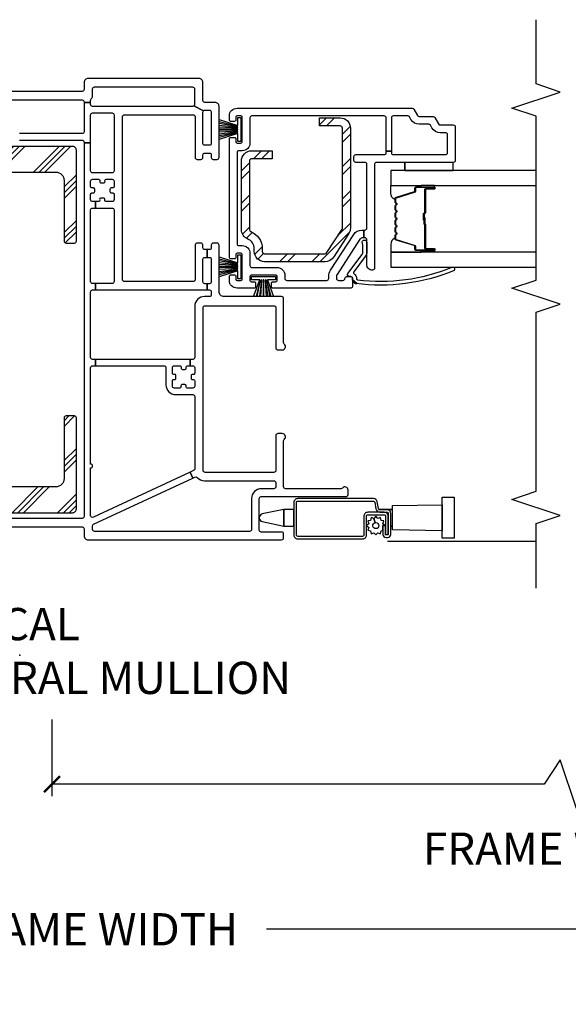
# Model space of a CAD drawing. Units: inches. Extents: x 1 to 134, y 1 to 86.
# Drawn here: x 111 to 116, y 61 to 69 of the extents above; entities that cross this region are included whole.
import ezdxf

# ---------------------------------------------------------------- set-up
doc = ezdxf.new("R2010")
doc.units = ezdxf.units.IN
doc.header["$LTSCALE"] = 0.1875
doc.header["$MEASUREMENT"] = 0
for name, color, linetype in [('ZP-ANNO-DIMS-DWNLD', 2, 'Continuous'), ('ZP-ANNO-MARK', 9, 'Continuous'), ('ZP-ANNO-TITL', 44, 'Continuous'), ('ZP-SECT-ALUM', 63, 'Continuous'), ('ZP-SECT-GLAS', 153, 'Continuous'), ('ZP-SECT-HDWR', 53, 'Continuous'), ('ZP-SECT-REIN', 14, 'Continuous'), ('ZP-SECT-RNHA', 101, 'Continuous'), ('ZP-SECT-SCRN', 234, 'Screen'), ('ZP-SECT-SEAL', 8, 'Continuous'), ('ZP-SECT-VINL', 130, 'Continuous'), ('ZP-SECT-WSTP', 40, 'Continuous')]:
    doc.layers.add(name, color=color, linetype=linetype)
doc.layers.add('ZP-ANNO-NPLT', color=7, linetype='Continuous', plot=False)
doc.styles.get("Standard").update_dxf_attribs({"font": 'arial.ttf'})
doc.linetypes.add('Screen', pattern='A,0.0625,-0.09375,[133,ltypeshp.shx,S=0.0375,R=0,X=-0.0625,Y=0],-0.0625,0.03125', length=0.25)
doc.dimstyles.new('Frame Brake Dim Text', dxfattribs={"dimtxt": 0.25, "dimasz": 0.125, "dimexe": 0.09375, "dimexo": 0.25, "dimgap": 0.25, "dimtad": 1, "dimdec": 4, "dimzin": 10, "dimdsep": 46, "dimlunit": 5, "dimtxsty": 'Standard', "dimblk1": 'ARCHTICK', "dimblk2": 'ARCHTICK', "dimsah": 1, "dimcen": 0.09, "dimclrd": 256, "dimclre": 256, "dimclrt": 255, "dimadec": 3, "dimazin": 2, "dimtfac": 0.75, "dimtdec": 4, "dimtofl": 0, "dimtmove": 2, "dimatfit": 3, "dimfxl": 1, "dimfrac": 2, "dimtolj": 1, "dimtzin": 0, "dimlwd": -1, "dimlwe": -1, "dimarcsym": 0})
doc.dimstyles.new('Frame Make Height and Width', dxfattribs={"dimtxt": 0.25, "dimasz": 0.125, "dimexe": 0.09375, "dimexo": 0.25, "dimgap": 0.0875, "dimtad": 0, "dimdec": 4, "dimzin": 10, "dimdsep": 46, "dimlunit": 5, "dimtxsty": 'Standard', "dimblk1": 'ARCHTICK', "dimblk2": 'ARCHTICK', "dimsah": 1, "dimcen": 0.09, "dimclrd": 256, "dimclre": 256, "dimclrt": 255, "dimadec": 3, "dimazin": 2, "dimtfac": 0.75, "dimtdec": 4, "dimtofl": 0, "dimtmove": 2, "dimatfit": 3, "dimfxl": 1, "dimfrac": 2, "dimtolj": 1, "dimtzin": 0, "dimlwd": -1, "dimlwe": -1, "dimarcsym": 0})

# ---------------------------------------------------------------- blocks, each defined once
blk = doc.blocks.new('_ArchTick')
at = {"color": 0, "linetype": 'ByBlock', "const_width": 0.15}
blk.add_lwpolyline([(-0.5, -0.5), (0.5, 0.5)], dxfattribs=at)
blk = doc.blocks.new('*D44')
at = {"layer": 'Defpoints', "color": 0, "transparency": 16777216}
for p in [(119.5, 65.25), (103, 64.875), (103, 61.875)]:
    blk.add_point(p, dxfattribs=at)
at = {"layer": 'ZP-ANNO-DIMS-DWNLD', "transparency": 16777216}
for p, q in [((119.5, 65), (119.5, 61.7812)), ((103, 64.625), (103, 61.7812)), ((103, 61.875), (109.3375, 61.875)), ((119.5, 61.875), (113.1625, 61.875))]:
    blk.add_line(p, q, dxfattribs=at)
at = {"layer": 'ZP-ANNO-DIMS-DWNLD', "transparency": 16777216, "xscale": 0.125, "yscale": 0.125, "zscale": 0.125, "rotation": 180}
blk.add_blockref('_ArchTick', (103, 61.875), dxfattribs=at)
at = {"layer": 'ZP-ANNO-DIMS-DWNLD', "transparency": 16777216, "xscale": 0.125, "yscale": 0.125, "zscale": 0.125}
blk.add_blockref('_ArchTick', (119.5, 61.875), dxfattribs=at)
at = {"layer": 'ZP-ANNO-DIMS-DWNLD', "color": 255, "transparency": 16777216, "insert": (111.25, 61.875), "char_height": 0.25, "attachment_point": 5}
blk.add_mtext('\\A1;TOTAL FRAME WIDTH', dxfattribs=at)
blk = doc.blocks.new('*D45')
at = {"layer": 'Defpoints', "color": 0, "transparency": 16777216}
for p in [(119.5, 65.25), (111.5, 63.75), (111.5, 63)]:
    blk.add_point(p, dxfattribs=at)
at = {"layer": 'ZP-ANNO-DIMS-DWNLD', "transparency": 16777216}
for p, q in [((119.5, 65), (119.5, 62.90625)), ((111.5, 63.5), (111.5, 62.90625)), ((115.4375, 63.1875), (115.3125, 63)), ((115.5625, 62.8125), (115.4375, 63.1875)), ((115.3125, 63), (111.5, 63)), ((115.6875, 63), (115.5625, 62.8125)), ((119.5, 63), (115.6875, 63))]:
    blk.add_line(p, q, dxfattribs=at)
at = {"layer": 'ZP-ANNO-DIMS-DWNLD', "transparency": 16777216, "xscale": 0.125, "yscale": 0.125, "zscale": 0.125, "rotation": 180}
blk.add_blockref('_ArchTick', (111.5, 63), dxfattribs=at)
at = {"layer": 'ZP-ANNO-DIMS-DWNLD', "transparency": 16777216, "xscale": 0.125, "yscale": 0.125, "zscale": 0.125}
blk.add_blockref('_ArchTick', (119.5, 63), dxfattribs=at)
at = {"layer": 'ZP-ANNO-DIMS-DWNLD', "color": 255, "transparency": 16777216, "insert": (115.5, 62.5), "char_height": 0.25, "attachment_point": 5}
blk.add_mtext('\\A1;FRAME WIDTH', dxfattribs=at)
blk = doc.blocks.new('109DCN - Cut Name Mullion Intergal Vertical (VIM)')
at = {"layer": 'ZP-ANNO-NPLT'}
blk.add_point((0, 0), dxfattribs=at)
at = {"layer": 'ZP-ANNO-TITL', "insert": (-0.265625, 0), "char_height": 0.0625, "width": 1.125, "attachment_point": 4}
blk.add_mtext('VERTICAL\\PINTEGRAL MULLION', dxfattribs=at)
blk = doc.blocks.new('101CS - Vin22 VE DH BF (3 1-4 in) OAW (Dual .75 in 3mm IG) V JL FS Mullion')
at = {"layer": 'ZP-SECT-RNHA'}
h = blk.add_hatch(dxfattribs=at)
h.set_pattern_fill('STEEL HATCH 2', color=256, scale=0.5, style=0, pattern_type=2)
h.set_pattern_definition([(45, (-54.34325, 26.3819), (-1e-16, 0.5), [0.352139, -0.3549676]), (45, (-54.59325, 26.3819), (-1e-16, 0.5), [0.7056926, -0.0014142]), (90, (-54.34375, 26.6314), (-0.5, 0), [0, -0.5]), (45, (-54.59325, 26.6319), (-1e-16, 0.5), [0.3528463, -0.3542605]), (45, (-54.40575, 26.3819), (-1e-16, 0.5), [0.4405275, -0.2665793]), (45, (-54.59325, 26.4444), (-1e-16, 0.5), [0.6173042, -0.0898026]), (45, (-54.59325, 26.6944), (-1e-16, 0.5), [0.264458, -0.442649]), (45, (-54.15575, 26.3819), (-1e-16, 0.5), [0.086974, -0.6201326])])
edge = h.paths.add_edge_path()
edge.add_line((1.8172, 1.88), (1.8172, 1.9017))
edge.add_arc((1.7372, 1.9017), 0.08, 0, 67.98062)
edge.add_arc((1.7972, 2.05), 0.08, 180, 247.98062, ccw=False)
edge.add_line((1.7172, 2.05), (1.7172, 2.58))
edge.add_arc((1.7972, 2.58), 0.08, 90, 180, ccw=False)
edge.add_line((1.7972, 2.66), (1.956, 2.66))
edge.add_line((1.956, 2.66), (1.956, 2.598))
edge.add_line((1.956, 2.598), (1.7972, 2.598))
edge.add_arc((1.7972, 2.58), 0.018, 90, 180)
edge.add_line((1.7792, 2.58), (1.7792, 2.05))
edge.add_arc((1.7972, 2.05), 0.018, 180, 247.98062)
edge.add_arc((1.7372, 1.9017), 0.142, 0, 67.98062, ccw=False)
edge.add_line((1.8792, 1.9017), (1.8792, 1.88))
edge.add_arc((1.8972, 1.88), 0.018, 180, 270)
edge.add_line((1.8972, 1.862), (2.3652, 1.862))
edge.add_arc((2.3652, 1.88), 0.018, 270, 327.12499)
edge.add_line((2.3803, 1.8702), (2.4973, 2.0513))
edge.add_arc((2.4822, 2.0611), 0.018, 327.12499, 360)
edge.add_line((2.5002, 2.0611), (2.5002, 2.835))
edge.add_arc((2.4822, 2.835), 0.018, 0, 90)
edge.add_line((2.4822, 2.853), (2.3235, 2.853))
edge.add_line((2.3235, 2.853), (2.3235, 2.915))
edge.add_line((2.3235, 2.915), (2.4822, 2.915))
edge.add_arc((2.4822, 2.835), 0.08, 0, 90, ccw=False)
edge.add_line((2.5622, 2.835), (2.5622, 2.0611))
edge.add_arc((2.4822, 2.0611), 0.08, 327.12499, 360, ccw=False)
edge.add_line((2.5494, 2.0176), (2.4324, 1.8366))
edge.add_arc((2.3652, 1.88), 0.08, 270, 327.12499, ccw=False)
edge.add_line((2.3652, 1.8), (1.8972, 1.8))
edge.add_arc((1.8972, 1.88), 0.08, 180, 270, ccw=False)
h = blk.add_hatch(dxfattribs=at)
h.set_pattern_fill('PLAST', color=256, angle=45, style=0)
h.set_pattern_definition([(45, (-62, -4.23), (-0.1767767, 0.1767767), []), (45, (-62.0221, -4.2079), (-0.1767767, 0.1767767), []), (45, (-62.0442, -4.1858), (-0.1767767, 0.1767767), [])])
edge = h.paths.add_edge_path()
edge.add_arc((0.4091, 2.6642), 0.03, 360, 450)
edge.add_line((0.4091, 2.6942), (-0.4109, 2.6942))
edge.add_arc((-0.4109, 2.6642), 0.03, 90, 180)
edge.add_line((-0.4409, 2.6642), (-0.4409, -0.1158))
edge.add_arc((-0.4109, -0.1158), 0.03, 180, 270)
edge.add_line((-0.4109, -0.1458), (0.4091, -0.1458))
edge.add_arc((0.4091, -0.1158), 0.03, 270, 360)
edge.add_line((0.4391, -0.1158), (0.4391, 0.5892))
edge.add_arc((0.4241, 0.5892), 0.015, 360, 450)
edge.add_line((0.4241, 0.6042), (0.3591, 0.6042))
edge.add_arc((0.3591, 0.5892), 0.015, 90, 180)
edge.add_line((0.3441, 0.5892), (0.3441, 0.1192))
edge.add_arc((0.2791, 0.1192), 0.065, 270, 360, ccw=False)
edge.add_line((0.2791, 0.0542), (-0.2809, 0.0542))
edge.add_arc((-0.2809, 0.1192), 0.065, 180, 270, ccw=False)
edge.add_line((-0.3459, 0.1192), (-0.3459, 2.4292))
edge.add_arc((-0.2809, 2.4292), 0.065, 90, 180, ccw=False)
edge.add_line((-0.2809, 2.4942), (0.2791, 2.4942))
edge.add_arc((0.2791, 2.4292), 0.065, 0, 90, ccw=False)
edge.add_line((0.3441, 2.4292), (0.3441, 1.9592))
edge.add_arc((0.3591, 1.9592), 0.015, 180, 270)
edge.add_line((0.3591, 1.9442), (0.4241, 1.9442))
edge.add_arc((0.4241, 1.9592), 0.015, 270, 360)
edge.add_line((0.4391, 1.9592), (0.4391, 2.6642))
at = {"layer": 'ZP-SECT-ALUM'}
for points in [[(2.9075, 2.2865, -0.329751), (2.9157, 2.2975), (3.0556, 2.3403, 0.329751), (3.0605, 2.347), (3.0605, 2.367, -0.414214), (3.072, 2.3785), (3.21, 2.3785, -1), (3.21, 2.3635), (3.1475, 2.3635, 0.414214), (3.1425, 2.3585), (3.1425, 2.1775, -0.414214), (3.1375, 2.1725), (3.1357, 2.1725, 0.414214), (3.1335, 2.1703), (3.1335, 2.1225), (3.129, 2.1225), (3.129, 2.1703, -0.414214), (3.1357, 2.177), (3.1375, 2.177, 0.414214), (3.138, 2.1775), (3.138, 2.3585, -0.414214), (3.1475, 2.368), (3.21, 2.368, 1), (3.21, 2.374), (3.072, 2.374, 0.414214), (3.065, 2.367), (3.065, 2.347, -0.329751), (3.0569, 2.336), (2.917, 2.2932, 0.329751), (2.912, 2.2865), (2.912, 2.2633, 0.198912), (2.9141, 2.2584), (2.9192, 2.2532, -0.414214), (2.9192, 2.2398), (2.9141, 2.2346, 0.198912), (2.912, 2.2297), (2.912, 2.2063, 0.198912), (2.9141, 2.2014), (2.9192, 2.1962, -0.414214), (2.9192, 2.1828), (2.9141, 2.1776, 0.198912), (2.912, 2.1727), (2.912, 2.1493, 0.198912), (2.9141, 2.1444), (2.9192, 2.1392, -0.414214), (2.9192, 2.1258), (2.9141, 2.1206, 0.198912), (2.912, 2.1157), (2.912, 2.0923, 0.198912), (2.9141, 2.0874), (2.9192, 2.0822, -0.414214), (2.9192, 2.0688), (2.9141, 2.0636, 0.198912), (2.912, 2.0587), (2.912, 2.0353, 0.198912), (2.9141, 2.0304), (2.9192, 2.0252, -0.414214), (2.9192, 2.0118), (2.9141, 2.0066, 0.198912), (2.912, 2.0017), (2.912, 1.9785, 0.329751), (2.917, 1.9718), (3.0569, 1.929, -0.329751), (3.065, 1.918), (3.065, 1.898, 0.414214), (3.072, 1.891), (3.21, 1.891, 1), (3.21, 1.897), (3.1475, 1.897, -0.414214), (3.138, 1.9065), (3.138, 2.0873, 0.341999), (3.1373, 2.0883, -0.341999), (3.1335, 2.0931), (3.1335, 2.1425), (3.138, 2.1425), (3.138, 2.0935, 0.327919), (3.1387, 2.0925, -0.327919), (3.1425, 2.0873), (3.1425, 1.9065, 0.414214), (3.1475, 1.9015), (3.21, 1.9015, -1), (3.21, 1.8865), (3.072, 1.8865, -0.414214), (3.0605, 1.898), (3.0605, 1.918, 0.329751), (3.0556, 1.9247), (2.9157, 1.9675, -0.329751), (2.9075, 1.9785), (2.9075, 2.0017, -0.198912), (2.9109, 2.0098), (2.9161, 2.015, 0.414214), (2.9161, 2.022), (2.9109, 2.0272, -0.198912), (2.9075, 2.0353), (2.9075, 2.0587, -0.198912), (2.9109, 2.0668), (2.9161, 2.072, 0.414214), (2.9161, 2.079), (2.9109, 2.0842, -0.198912), (2.9075, 2.0923), (2.9075, 2.1157, -0.198912), (2.9109, 2.1238), (2.9161, 2.129, 0.414214), (2.9161, 2.136), (2.9109, 2.1412, -0.198912), (2.9075, 2.1493), (2.9075, 2.1727, -0.198912), (2.9109, 2.1808), (2.9161, 2.186, 0.414214), (2.9161, 2.193), (2.9109, 2.1982, -0.198912), (2.9075, 2.2063), (2.9075, 2.2297, -0.198912), (2.9109, 2.2378), (2.9161, 2.243, 0.414214), (2.9161, 2.25), (2.9109, 2.2552, -0.198912), (2.9075, 2.2633)], [(2.1541, -0.329, -0.414214), (2.1441, -0.319), (2.1441, -0.0665, -0.414214), (2.1541, -0.0565), (2.7402, -0.0565, -0.36397), (2.7501, -0.0648), (2.7592, -0.1167, 0.36397), (2.7888, -0.1415), (2.8441, -0.1415, -0.414214), (2.8541, -0.1515), (2.8541, -0.3135, -0.414214), (2.8491, -0.3185), (2.8386, -0.3185, -0.414214), (2.8336, -0.3135), (2.8336, -0.2448), (2.8136, -0.2448), (2.8136, -0.3135, 0.414214), (2.8386, -0.3385), (2.8491, -0.3385, 0.414214), (2.8741, -0.3135), (2.8741, -0.1515, 0.414214), (2.8441, -0.1215), (2.7888, -0.1215, -0.36397), (2.7789, -0.1132), (2.7698, -0.0613, 0.36397), (2.7402, -0.0365), (2.1541, -0.0365, 0.414214), (2.1241, -0.0665), (2.1241, -0.319, 0.414214), (2.1541, -0.349), (2.6566, -0.349, 0.414214), (2.6866, -0.319), (2.6866, -0.1725, -0.414214), (2.6966, -0.1625), (2.8239, -0.1625, -0.414214), (2.8339, -0.1725), (2.8339, -0.3145), (2.8539, -0.3145), (2.8539, -0.1725, 0.414214), (2.8239, -0.1425), (2.6966, -0.1425, 0.414214), (2.6666, -0.1725), (2.6666, -0.319, -0.414214), (2.6566, -0.329)]]:
    blk.add_lwpolyline(points, format="xyb", close=True, dxfattribs=at)
at = {"layer": 'ZP-SECT-GLAS', "flags": 128}
for points in [[(4, 2.5076), (2.875, 2.5075), (2.875, 2.3905), (4, 2.3906)], [(4, 1.8746), (2.875, 1.8745), (2.875, 1.7575), (4, 1.7576)]]:
    blk.add_lwpolyline(points, dxfattribs=at)
at = {"layer": 'ZP-SECT-HDWR'}
for points in [[(2.8891, -0.2791), (2.8891, -0.2491), (2.8745, -0.2491), (2.8891, -0.2491), (2.8891, -0.1209), (2.7794, -0.1209), (2.8891, -0.1209), (2.8891, -0.0909), (3.2726, -0.084), (3.2726, -0.026), (3.3656, -0.026), (3.3656, -0.344), (3.2726, -0.344), (3.2726, -0.084), (3.2726, -0.286), (2.8891, -0.2791)], [(2.8541, -0.27), (2.8539, -0.27)]]:
    blk.add_lwpolyline(points, dxfattribs=at)
blk.add_lwpolyline([(2.1241, -0.1209), (2.0465, -0.1209), (1.8783, -0.1555, 0.752368), (1.8783, -0.2145), (2.0465, -0.2491), (2.0465, -0.1209), (2.0465, -0.2491), (2.1241, -0.2491), (2.1241, -0.1209)], format="xyb", dxfattribs=at)
at = {"layer": 'ZP-SECT-REIN'}
for points in [[(1.8172, 1.88), (1.8172, 1.9017, 0.305638), (1.7672, 1.9758, -0.305638), (1.7172, 2.05), (1.7172, 2.58, -0.414214), (1.7972, 2.66), (1.956, 2.66), (1.956, 2.598), (1.7972, 2.598, 0.414214), (1.7792, 2.58), (1.7792, 2.05, 0.305638), (1.7905, 2.0333, -0.305638), (1.8792, 1.9017), (1.8792, 1.88, 0.414214), (1.8972, 1.862), (2.3652, 1.862, 0.254548), (2.3803, 1.8702), (2.4973, 2.0513, 0.144436), (2.5002, 2.0611), (2.5002, 2.835, 0.414214), (2.4822, 2.853), (2.3235, 2.853), (2.3235, 2.915), (2.4822, 2.915, -0.414214), (2.5622, 2.835), (2.5622, 2.0611, -0.144436), (2.5494, 2.0176), (2.4324, 1.8366, -0.254548), (2.3652, 1.8), (1.8972, 1.8, -0.414214)], [(0.4391, 2.6642, 0.414214), (0.4091, 2.6942), (-0.4109, 2.6942, 0.414214), (-0.4409, 2.6642), (-0.4409, -0.1158, 0.414214), (-0.4109, -0.1458), (0.4091, -0.1458, 0.414214), (0.4391, -0.1158), (0.4391, 0.5892, 0.414214), (0.4241, 0.6042), (0.3591, 0.6042, 0.414214), (0.3441, 0.5892), (0.3441, 0.1192, -0.414214), (0.2791, 0.0542), (-0.2809, 0.0542, -0.414214), (-0.3459, 0.1192), (-0.3459, 2.4292, -0.414214), (-0.2809, 2.4942), (0.2791, 2.4942, -0.414214), (0.3441, 2.4292), (0.3441, 1.9592, 0.414214), (0.3591, 1.9442), (0.4241, 1.9442, 0.414214), (0.4391, 1.9592)]]:
    blk.add_lwpolyline(points, format="xyb", close=True, dxfattribs=at)
at = {"layer": 'ZP-SECT-SCRN'}
blk.add_line((2.8491, -0.367), (4, -0.367), dxfattribs=at)
at = {"layer": 'ZP-SECT-SEAL'}
for points in [[(2.9157, 2.2975, 0.329751), (2.9075, 2.2865), (2.9075, 2.2803, -0.300665), (2.875, 2.3319), (2.875, 2.3905), (3.1097, 2.3905), (3.1097, 2.3785), (3.072, 2.3785, 0.414214), (3.0605, 2.367), (3.0605, 2.347, -0.329751), (3.0556, 2.3403)], [(3.1097, 2.3905), (3.1097, 2.3785), (3.21, 2.3785, -0.120168), (3.2135, 2.3777), (3.2134, 2.3905)], [(2.9157, 1.9675, -0.329751), (2.9075, 1.9785), (2.9075, 1.9847, 0.300665), (2.875, 1.9331), (2.875, 1.8745), (3.1097, 1.8745), (3.1097, 1.8865), (3.072, 1.8865, -0.414214), (3.0605, 1.898), (3.0605, 1.918, 0.329751), (3.0556, 1.9247)], [(3.1097, 1.8745), (3.1097, 1.8865), (3.21, 1.8865, 0.120168), (3.2135, 1.8873), (3.2134, 1.8745)]]:
    blk.add_lwpolyline(points, format="xyb", close=True, dxfattribs=at)
at = {"layer": 'ZP-SECT-VINL'}
for points in [[(-0.0009, 2.7425), (0.4841, 2.7425, -0.414214), (0.4991, 2.7275), (0.4991, 2.7212), (0.5492, 2.7212), (0.5492, 2.9385, -0.414214), (0.5642, 2.9535), (0.7162, 2.9535, -0.414214), (0.7312, 2.9385), (0.7312, 2.504, -0.414214), (0.7162, 2.489), (0.5642, 2.489, -0.414214), (0.5492, 2.504), (0.5492, 2.7212), (0.4991, 2.7212), (0.4991, -0.1755, -0.414214), (0.4841, -0.1905), (-0.4858, -0.1905, -0.414214)], [(-0.4858, -0.2555), (0.4841, -0.2555, -0.414214), (0.4991, -0.2705), (0.4991, -0.3255, 0.414214), (0.5291, -0.3555), (2.0292, -0.3555, 0.414214), (2.0442, -0.3405), (2.0442, -0.3105, 0.414214), (2.0292, -0.2955), (1.8712, -0.2955, -0.414214), (1.8562, -0.2805), (1.8562, -0.0355, -0.414214), (1.8712, -0.0205), (2.5292, -0.0205, 0.414214), (2.5442, -0.0055), (2.5442, 0.0295, 0.708812), (2.4996, 0.0451, -0.227735), (2.4879, 0.0395), (2.0592, 0.0395, -0.414214), (2.0442, 0.0545), (2.0442, 0.4113, -0.227735), (2.0498, 0.423, 0.708812), (2.0342, 0.4675), (1.9992, 0.4675, 0.414214), (1.9842, 0.4525), (1.9842, 0.1815, -0.414214), (1.9692, 0.1665), (1.4362, 0.1665, -0.414214), (1.4212, 0.1815), (1.4212, 1.4435, -0.414214), (1.4362, 1.4585), (1.9692, 1.4585, -0.414214), (1.9842, 1.4435), (1.9842, 1.1315, 0.414214), (1.9992, 1.1165), (2.0342, 1.1165, 0.708812), (2.0498, 1.161, -0.227735), (2.0442, 1.1727), (2.0442, 1.5145, 0.414214), (2.0292, 1.5295), (1.5832, 1.5295, -0.414214), (1.5442, 1.5685), (1.5442, 1.9285, 0.414214), (1.5292, 1.9435), (1.4992, 1.9435, 0.414214), (1.4842, 1.9285), (1.4842, 1.9085, -0.414214), (1.4692, 1.8935), (1.4516, 1.8935), (1.4516, 1.8335), (1.4692, 1.8335, -0.414214), (1.4842, 1.8185), (1.4842, 1.6445, -0.414214), (1.4692, 1.6295), (1.4516, 1.6295), (1.4516, 1.5815), (1.4692, 1.5815, -0.414214), (1.4842, 1.5665), (1.4842, 1.5445, -0.414214), (1.4692, 1.5295), (1.4312, 1.5295, 0.414214), (1.3562, 1.4545), (1.3562, 1.058, -0.414214), (1.3412, 1.043), (1.3202, 1.043), (1.3202, 0.993), (1.3412, 0.993, -0.414214), (1.3562, 0.978), (1.3562, 0.936, -0.414214), (1.3462, 0.926), (1.3387, 0.926, 0.414214), (1.3287, 0.916), (1.3287, 0.897, 0.59473), (1.3426, 0.8864, -0.523655), (1.3562, 0.877), (1.3562, 0.835, -0.414214), (1.3412, 0.82), (1.2992, 0.82, -0.414214), (1.2892, 0.83), (1.2892, 0.8375, 0.414214), (1.2792, 0.8475), (1.2602, 0.8475, 0.59473), (1.2495, 0.8335, -0.523655), (1.2402, 0.82), (1.1982, 0.82, -0.414214), (1.1832, 0.835), (1.1832, 0.877, -0.414214), (1.1932, 0.887), (1.2007, 0.887, 0.414214), (1.2107, 0.897), (1.2107, 0.916, 0.59473), (1.1967, 0.9266, -0.523655), (1.1832, 0.936), (1.1832, 0.978, -0.414214), (1.1982, 0.993), (1.2402, 0.993, -0.414214), (1.2502, 0.983), (1.2502, 0.9755, 0.414214), (1.2602, 0.9655), (1.2792, 0.9655, 0.59473), (1.2898, 0.9795, -0.523655), (1.2992, 0.993), (1.3202, 0.993), (1.3202, 1.043), (0.5874, 1.043), (0.5874, 0.993), (1.1182, 0.993, -0.414214), (1.1332, 0.978), (1.1332, 0.845, 0.414214), (1.2082, 0.77), (1.3412, 0.77, -0.414214), (1.3562, 0.755), (1.3562, 0.1945, -0.291473), (1.3475, 0.1809), (1.3201, 0.1682), (1.3413, 0.1229), (1.3574, 0.1304, -0.331996), (1.375, 0.1268, 0.214673), (1.4312, 0.1015), (1.9692, 0.1015, -0.414214), (1.9842, 0.0865), (1.9842, 0.0545, -0.414214), (1.9692, 0.0395), (1.8712, 0.0395, 0.414214), (1.7962, -0.0355), (1.7962, -0.2755, -0.414214), (1.7812, -0.2905), (0.5792, -0.2905, -0.414214), (0.5642, -0.2755), (0.5642, -0.2491, -0.291473), (0.5728, -0.2355), (1.3413, 0.1229), (1.3201, 0.1682), (0.5705, -0.1814, -0.548619), (0.5492, -0.1678), (0.5492, 0.2015, 1), (0.5492, 0.2315), (0.5492, 0.978, -0.414214), (0.5642, 0.993), (0.5874, 0.993), (0.5874, 1.043), (0.5642, 1.043, -0.414214), (0.5492, 1.058), (0.5492, 1.5665, -0.414214), (0.5642, 1.5815), (0.5874, 1.5815), (0.5874, 1.6305), (0.5642, 1.6305, -0.414214), (0.5492, 1.6455), (0.5492, 2.201, -0.414214), (0.5642, 2.216), (0.5874, 2.216), (0.5874, 2.266), (0.5642, 2.266, -0.414214), (0.5492, 2.281), (0.5492, 2.323, -0.414214), (0.5592, 2.333), (0.5712, 2.333, 0.414214), (0.5812, 2.343), (0.5812, 2.362, 0.414214), (0.5712, 2.372), (0.5592, 2.372, -0.414214), (0.5492, 2.382), (0.5492, 2.424, -0.414214), (0.5642, 2.439), (0.6107, 2.439, -0.414214), (0.6207, 2.429), (0.6207, 2.4215, 0.414214), (0.6307, 2.4115), (0.6497, 2.4115, 0.59473), (0.6603, 2.4255, -0.523655), (0.6697, 2.439), (0.7162, 2.439, -0.414214), (0.7312, 2.424), (0.7312, 2.382, -0.414214), (0.7212, 2.372), (0.7092, 2.372, 0.414214), (0.6992, 2.362), (0.6992, 2.343, 0.414214), (0.7092, 2.333), (0.7212, 2.333, -0.414214), (0.7312, 2.323), (0.7312, 2.281, -0.414214), (0.7162, 2.266), (0.6697, 2.266, -0.414214), (0.6597, 2.276), (0.6597, 2.2835, 0.414214), (0.6497, 2.2935), (0.6307, 2.2935, 0.59473), (0.62, 2.2795, -0.523655), (0.6107, 2.266), (0.5874, 2.266), (0.5874, 2.216), (0.7162, 2.216, -0.414214), (0.7312, 2.201), (0.7312, 1.6455, -0.414214), (0.7162, 1.6305), (0.5874, 1.6305), (0.5874, 1.5815), (1.4516, 1.5815), (1.4516, 1.6295), (1.4342, 1.6295, -0.414214), (1.4192, 1.6445), (1.4192, 1.8185, -0.414214), (1.4342, 1.8335), (1.4516, 1.8335), (1.4516, 1.8935), (1.4342, 1.8935, -0.414214), (1.4192, 1.9085), (1.4192, 1.9285, 0.414214), (1.4042, 1.9435), (1.3742, 1.9435, 0.414214), (1.3592, 1.9285), (1.3592, 1.6615, -0.414214), (1.3442, 1.6465), (0.8112, 1.6465, -0.414214), (0.7962, 1.6615), (0.7962, 2.9235, -0.414214), (0.8112, 2.9385), (1.3442, 2.9385, -0.414214), (1.3592, 2.9235), (1.3592, 2.6075, 0.414214), (1.3742, 2.5925), (1.4042, 2.5925, 0.414214), (1.4192, 2.6075), (1.4192, 2.6275, -0.414214), (1.4342, 2.6425), (1.4692, 2.6425, -0.414214), (1.4842, 2.6275), (1.4842, 2.6075, 0.414214), (1.4992, 2.5925), (1.5292, 2.5925, 0.414214), (1.5442, 2.6075), (1.5442, 3.0045, 0.414214), (1.5142, 3.0345), (1.4342, 3.0345, -0.414214), (1.4192, 3.0495), (1.4192, 3.1895, 0.414214), (1.3892, 3.2195), (0.5291, 3.2195, 0.414214), (0.4991, 3.1895), (0.4991, 3.1345, -0.414214), (0.4841, 3.1195), (-0.4858, 3.1195, -0.414214)], [(-0.4858, 3.0545), (0.4841, 3.0545, -0.414214), (0.4991, 3.0395), (0.4991, 3.0345), (0.5492, 3.0345), (0.5492, 3.0505, -0.213422), (0.5542, 3.0617, 0.213422), (0.5642, 3.084), (0.5642, 3.1395, -0.414214), (0.5792, 3.1545), (1.3392, 3.1545, -0.414214), (1.3542, 3.1395), (1.3542, 3.0185, -0.199247), (1.3498, 3.0079), (1.4235, 2.9701, -0.199247), (1.4342, 2.9745), (1.4692, 2.9745, -0.414214), (1.4842, 2.9595), (1.4842, 2.7175, -0.414214), (1.4692, 2.7025), (1.4342, 2.7025, -0.414214), (1.4192, 2.7175), (1.4192, 2.9595, -0.198577), (1.4235, 2.9701), (1.3498, 3.0079, -0.198577), (1.3392, 3.0035), (0.5642, 3.0035, -0.414214), (0.5492, 3.0185), (0.5492, 3.0345), (0.4991, 3.0345), (0.4991, 2.8075, -0.414214), (0.4841, 2.7925), (-0.0009, 2.7925)]]:
    blk.add_lwpolyline(points, format="xyb", dxfattribs=at)
for points in [[(1.6841, 2.99), (3.0404, 2.99, -0.267949), (3.0534, 2.9825), (3.0823, 2.9325, 0.267949), (3.0953, 2.925), (3.2029, 2.925, -0.267949), (3.2159, 2.9175), (3.2448, 2.8675, 0.267949), (3.2578, 2.86), (3.3591, 2.86, -0.414214), (3.3741, 2.845), (3.3741, 2.585, -0.414214), (3.3591, 2.57), (2.7641, 2.57, 0.414214), (2.7491, 2.555), (2.7491, 1.75, -0.414214), (2.7341, 1.735), (2.7291, 1.735, -0.414214), (2.6891, 1.775), (2.6891, 1.97, 0.414214), (2.6741, 1.985), (2.6651, 1.985), (2.6651, 2.045), (2.6741, 2.045, 0.414214), (2.6891, 2.06), (2.6891, 2.555, 0.414214), (2.6741, 2.57), (2.6041, 2.57, -0.414214), (2.5891, 2.585), (2.5891, 2.615, -0.414214), (2.6041, 2.63), (2.8241, 2.63, 0.414214), (2.8391, 2.645), (2.8391, 2.6566), (2.8791, 2.6566), (2.8791, 2.645, 0.414214), (2.8941, 2.63), (3.2991, 2.63, 0.414214), (3.3141, 2.645), (3.3141, 2.785, 0.414214), (3.2991, 2.8), (3.2578, 2.8, -0.267949), (3.1928, 2.8375), (3.1813, 2.8575, 0.267949), (3.1683, 2.865), (3.0953, 2.865, -0.267949), (3.0303, 2.9025), (3.0188, 2.9225, 0.267949), (3.0058, 2.93), (2.8941, 2.93, 0.414214), (2.8791, 2.915), (2.8791, 2.6566), (2.8391, 2.6566), (2.8391, 2.915, 0.414214), (2.8241, 2.93), (1.7991, 2.93, 0.414214), (1.7841, 2.915), (1.7841, 2.72, -0.414214), (1.7241, 2.66), (1.6991, 2.66, 0.414214), (1.6841, 2.645), (1.6841, 1.94, 0.414214), (1.6991, 1.925), (1.7241, 1.925, -0.414214), (1.7841, 1.865), (1.7841, 1.77, 0.414214), (1.7991, 1.755), (1.9941, 1.755, -0.414214), (2.0541, 1.695), (2.0541, 1.67, 0.414214), (2.0691, 1.655), (2.3791, 1.655, 0.414214), (2.3941, 1.67), (2.3941, 1.6876, -0.144993), (2.4079, 1.7339), (2.5877, 2.0108, -0.253968), (2.6506, 2.045), (2.6651, 2.045), (2.6651, 1.985), (2.656, 1.985, 0.253968), (2.6351, 1.9736), (2.4582, 1.7012, 0.144993), (2.4541, 1.6876), (2.4541, 1.67, 0.414214), (2.4691, 1.655), (2.5041, 1.655, 0.414214), (2.5191, 1.67, -0.414214), (2.5341, 1.685), (2.5641, 1.685, -0.414214), (2.5791, 1.67), (2.5791, 1.66), (2.5791, 1.61, -0.414214), (2.5641, 1.595), (1.9616, 1.595, -0.414214), (1.9516, 1.605), (1.9516, 1.635, -0.414214), (1.9616, 1.645), (1.9841, 1.645, 0.414214), (1.9941, 1.655), (1.9941, 1.685, 0.414214), (1.9841, 1.695), (1.7941, 1.695, 0.414214), (1.7841, 1.685), (1.7841, 1.655, 0.414214), (1.7941, 1.645), (1.8166, 1.645, -0.414214), (1.8266, 1.635), (1.8266, 1.605, -0.414214), (1.8166, 1.595), (1.6841, 1.595, -0.414214), (1.6241, 1.655), (1.6241, 1.6875, -0.414214), (1.6341, 1.6975), (1.6641, 1.6975, -0.414214), (1.6741, 1.6875), (1.6741, 1.665, 0.414214), (1.6841, 1.655), (1.7141, 1.655, 0.414214), (1.7241, 1.665), (1.7241, 1.855, 0.414214), (1.7141, 1.865), (1.6841, 1.865, 0.414214), (1.6741, 1.855), (1.6741, 1.8325, -0.414214), (1.6641, 1.8225), (1.6341, 1.8225, -0.414214), (1.6241, 1.8325), (1.6241, 2.7525, -0.414214), (1.6341, 2.7625), (1.6641, 2.7625, -0.414214), (1.6741, 2.7525), (1.6741, 2.73, 0.414214), (1.6841, 2.72), (1.7141, 2.72, 0.414214), (1.7241, 2.73), (1.7241, 2.92, 0.414214), (1.7141, 2.93), (1.6841, 2.93, 0.414214), (1.6741, 2.92), (1.6741, 2.8975, -0.414214), (1.6641, 2.8875), (1.6341, 2.8875, -0.414214), (1.6241, 2.8975), (1.6241, 2.93, -0.414214)], [(2.5791, 1.66), (2.5791, 1.67, 0.414214), (2.5641, 1.685), (2.5541, 1.685, -0.618034), (2.5421, 1.709), (2.6531, 1.857, 0.162278), (2.6591, 1.875), (2.6591, 1.92, 0.09902), (2.6545, 1.9431, -1.219804), (2.6891, 1.95), (2.6891, 1.875, -0.162278), (2.6771, 1.839), (2.5883, 1.7206, 0.419549), (2.5905, 1.7065, -0.246481), (2.6091, 1.669, 0.385365), (2.6179, 1.6589, 0.127411), (3.3486, 1.7565, -1), (3.3599, 1.7287, -0.128941), (2.6053, 1.6302, -0.377576), (2.5791, 1.66, 0.427574), (2.6105, 1.63)]]:
    blk.add_lwpolyline(points, format="xyb", close=True, dxfattribs=at)
at = {"layer": 'ZP-SECT-WSTP'}
for p, q in [((2.9841, 2.508), (2.9841, 2.5717)), ((3.3591, 2.508), (3.3591, 2.5717))]:
    blk.add_line(p, q, dxfattribs=at)
for points in [[(1.6891, 2.855), (1.6891, 2.9185), (1.7141, 2.9185), (1.7141, 2.7315), (1.6891, 2.7315), (1.6891, 2.795), (1.5441, 2.7477), (1.5441, 2.7665), (1.6891, 2.802), (1.5441, 2.7759), (1.5441, 2.79), (1.6891, 2.809), (1.6891, 2.8125), (1.5441, 2.8042), (1.5441, 2.823), (1.6891, 2.823), (1.6891, 2.827), (1.5441, 2.827), (1.5441, 2.8458), (1.6891, 2.8375), (1.6891, 2.841), (1.5441, 2.8552), (1.5441, 2.8741), (1.6891, 2.848), (1.5441, 2.8835), (1.5441, 2.9023)], [(2.9841, 2.57), (2.9841, 2.508), (3.3591, 2.508), (3.3591, 2.57)], [(1.6891, 1.79), (1.6891, 1.8535), (1.7141, 1.8535), (1.7141, 1.6665), (1.6891, 1.6665), (1.6891, 1.73), (1.5441, 1.6827), (1.5441, 1.7015), (1.6891, 1.737), (1.5441, 1.7109), (1.5441, 1.725), (1.6891, 1.744), (1.6891, 1.7475), (1.5441, 1.7392), (1.5441, 1.758), (1.6891, 1.758), (1.6891, 1.762), (1.5441, 1.762), (1.5441, 1.7808), (1.6891, 1.7725), (1.6891, 1.776), (1.5441, 1.7902), (1.5441, 1.8091), (1.6891, 1.783), (1.5441, 1.8185), (1.5441, 1.8373)], [(1.8591, 1.66), (1.7956, 1.66), (1.7956, 1.685), (1.9826, 1.685), (1.9826, 1.66), (1.9191, 1.66), (1.9665, 1.53), (1.9476, 1.53), (1.9121, 1.66), (1.9382, 1.53), (1.9241, 1.53), (1.9051, 1.66), (1.9016, 1.66), (1.91, 1.53), (1.8911, 1.53), (1.8911, 1.66), (1.8871, 1.66), (1.8871, 1.53), (1.8683, 1.53), (1.8766, 1.66), (1.8731, 1.66), (1.8589, 1.53), (1.8401, 1.53), (1.8661, 1.66), (1.8307, 1.53), (1.8118, 1.53)]]:
    blk.add_lwpolyline(points, close=True, dxfattribs=at)
blk.add_lwpolyline([(2.7532, -0.2235), (2.7444, -0.1908), (2.7229, -0.183), (2.7189, -0.2055), (2.6964, -0.2095), (2.7042, -0.231), (2.6866, -0.2458), (2.7042, -0.2605), (2.6964, -0.282), (2.7189, -0.286), (2.7229, -0.3085), (2.7444, -0.3007), (2.7591, -0.3183), (2.7739, -0.3007), (2.7954, -0.3085), (2.7994, -0.286), (2.8136, -0.2835), (2.8136, -0.2448), (2.8304, -0.2448), (2.8141, -0.231), (2.8219, -0.2095), (2.7994, -0.2055), (2.7954, -0.183), (2.7739, -0.1908), (2.7591, -0.1733), (2.7444, -0.1908), (2.7532, -0.2235, -0.065543), (2.7591, -0.2228, -1), (2.7591, -0.2688, -0.876976)], format="xyb", close=True, dxfattribs=at)

msp = doc.modelspace()

# ---------------------------------------------------------------- linework, layer by layer
at = {"layer": 'ZP-ANNO-MARK'}
msp.add_lwpolyline([(115.25, 64.51847), (115.25, 65.02), (115.4375, 65.0825), (115.0625, 65.2075), (115.25, 65.27), (115.25, 66.6575), (115.4375, 66.72), (115.0625, 66.845), (115.25, 66.9075), (115.25, 68.1775), (115.0625, 68.24), (115.4375, 68.365), (115.25, 68.4275), (115.25, 68.92597), (115.25, 68.92597)], dxfattribs=at)

# ---------------------------------------------------------------- block references
msp.add_blockref('101CS - Vin22 VE DH BF (3 1-4 in) OAW (Dual .75 in 3mm IG) V JL FS Mullion', (111.25, 65.25))
at = {"xscale": 4, "yscale": 4, "zscale": 4}
msp.add_blockref('109DCN - Cut Name Mullion Intergal Vertical (VIM)', (111.25, 64), dxfattribs=at)

# ---------------------------------------------------------------- dimensions: what is measured, and where the dimension line sits
at = {"layer": 'ZP-ANNO-DIMS-DWNLD'}
for base, p2, text, dimstyle, picture, middle in [((103, 61.875), (103, 64.875), 'TOTAL FRAME WIDTH', 'Frame Make Height and Width', '*D44', (111.25, 61.875)), ((111.5, 63), (111.5, 63.75), 'FRAME WIDTH', 'Frame Brake Dim Text', '*D45', (115.5, 62.5))]:
    dim = msp.add_linear_dim(base=base, p1=(119.5, 65.25), p2=p2, angle=180, text=text, dimstyle=dimstyle, override={"dimscale": 1, "dimlfac": 1, "dimpost": '"\\X'}, dxfattribs=at)
    dim.commit()
    dim.dimension.update_dxf_attribs({"geometry": picture, "text_midpoint": middle, "dimtype": 160})

doc.saveas('drawing.dxf')
